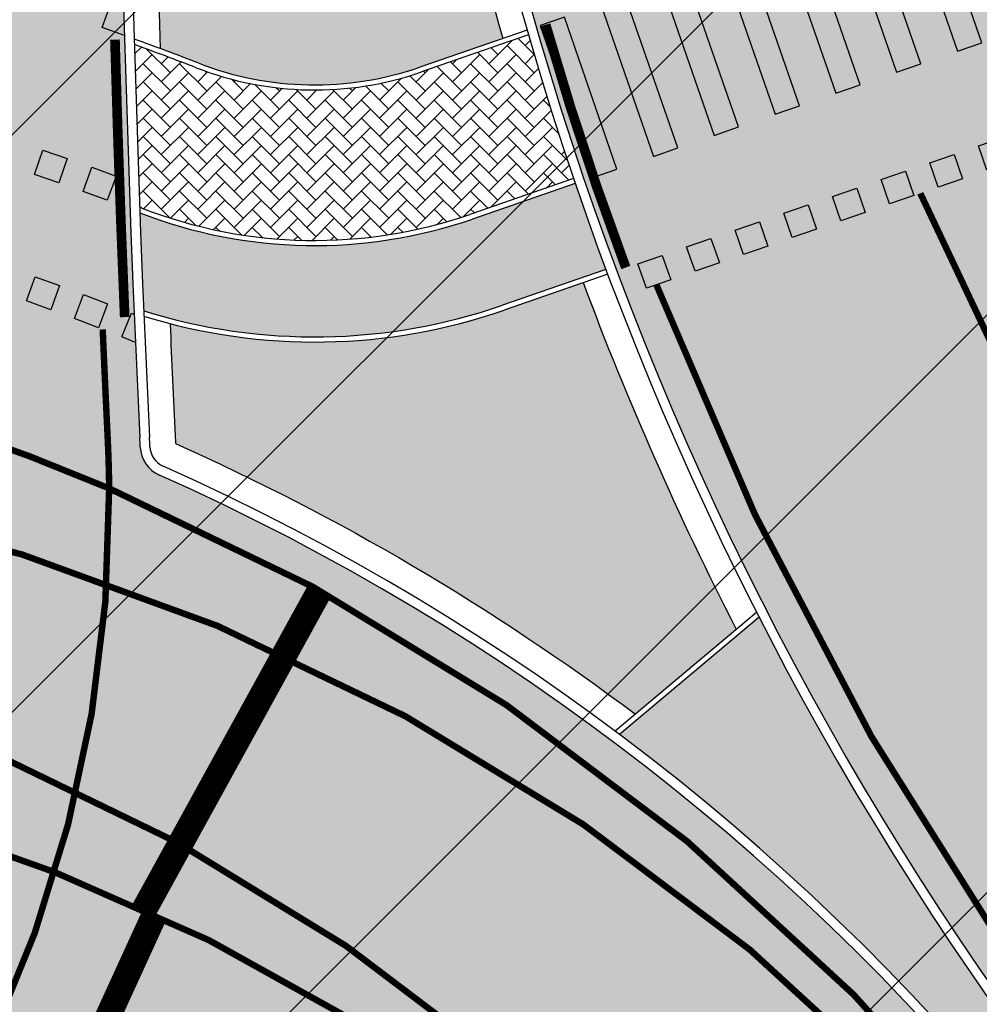
# Model space of a CAD drawing. Units: millimetres. Extents: x 1474 to 546245, y 859 to 6583106.
# Drawn here: x 8998 to 9013, y 10313 to 10328 of the extents above; entities that cross this region are included whole.
import ezdxf

# ---------------------------------------------------------------- set-up
doc = ezdxf.new("R2010")
doc.units = ezdxf.units.MM
doc.linetypes.add('DASHED2', pattern=[9.524999999999999, 6.35, -3.175])
doc.linetypes.add('Tkm_923a', pattern=[1, 0.5, -0.5])
for name, color, linetype in [('tee', 253, 'Continuous'), ('TL_katend_AB_JRT', 133, 'Continuous'), ('TL_L_kattemärgistus', 7, 'Continuous'), ('TL_tee_äk_8x20', 210, 'Continuous'), ('TL_tee_äk_ST_0cm', 1, 'DASHED2'), ('TL_tee_äk_ST_10cm', 192, 'Continuous')]:
    doc.layers.add(name, color=color, linetype=linetype)
for name, color, linetype, true_color in [('TL_katend_AB_ST-1a', 7, 'Continuous', 0xcbcbcb), ('TL_katend_haljastus_muru', 7, 'Continuous', 0xe9ffa8), ('TL_katend_sillutis_KT-hall', 250, 'Continuous', 0x333333), ('TL_katend_sillutis_KT-pun', 7, 'Continuous', 0xa50052), ('TL_tee_murukaitseriba', 7, 'Murukaitse', 0xb57e40)]:
    doc.layers.add(name, color=color, linetype=linetype, true_color=true_color)
doc.styles.add('RP_lines', font='swissl.ttf')
doc.linetypes.add('Murukaitse', pattern='A,0.4,["|",RP_lines,S=0.29,R=0,X=0,Y=-0.305],0', length=0.4)
pattern_1 = [(45, (0, 0), (0, 0.2828427124746191), [0.6000000000000001, -0.2]), (135, (0.14142135625, 0.14142135625), (2.220446049250313e-17, 0.282842712474619), [0.6000000000000001, -0.2])]

# ---------------------------------------------------------------- blocks, each defined once
blk = doc.blocks.new('*U18')
at = {"layer": 'TL_L_kattemärgistus'}
h = blk.add_hatch(color=0, dxfattribs=at)
h.dxf.hatch_style = 1
h.paths.add_polyline_path([(3.447705859485022, 3.925342422214201), (3.119500196935006, 3.696691939231707), (4.548565714244688, 1.645406550204519), (4.876771376794703, 1.874057033187016)])
h = blk.add_hatch(color=0, dxfattribs=at)
h.dxf.hatch_style = 1
h.paths.add_polyline_path([(2.627191703874147, 3.353716215290329), (2.298986041324132, 3.125065732307835), (3.728051558633813, 1.073780343280647), (4.056257221183828, 1.302430826263144)])
h = blk.add_hatch(color=0, dxfattribs=at)
h.dxf.hatch_style = 1
h.paths.add_polyline_path([(1.806677548263273, 2.782090008366457), (1.478471885713257, 2.553439525383963), (2.907537403022938, 0.5021541363567749), (3.235743065572954, 0.7308046193392717)])
h = blk.add_hatch(color=0, dxfattribs=at)
h.dxf.hatch_style = 1
h.paths.add_polyline_path([(0.9861633926523983, 2.210463801442585), (0.6579577301023832, 1.981813318460091), (2.087023247412064, -0.06947207056709723), (2.415228909962079, 0.1591784124153996)])
h = blk.add_hatch(color=0, dxfattribs=at)
h.dxf.hatch_style = 1
h.paths.add_polyline_path([(0.1656492370415234, 1.638837594518713), (-0.1625564255084916, 1.410187111536218), (1.266509091801189, -0.6410982774909695), (1.594714754351204, -0.4124477945084726)])
h = blk.add_hatch(color=0, dxfattribs=at)
h.dxf.hatch_style = 1
h.paths.add_polyline_path([(-0.6548649185693514, 1.06721138759484), (-0.9830705811193664, 0.8385609046123461), (0.4459949361903144, -1.212724484414842), (0.7742005987403295, -0.984074001432345)])
h = blk.add_hatch(color=0, dxfattribs=at)
h.dxf.hatch_style = 1
h.paths.add_polyline_path([(5.655705340336949, 0.1010944051796157), (5.983911002581297, 0.3297448879491643), (5.755260519811747, 0.6579505501935148), (5.427054857567398, 0.4293000674239663)])
h = blk.add_hatch(color=0, dxfattribs=at)
h.dxf.hatch_style = 1
h.paths.add_polyline_path([(-1.475379074180225, 0.4955851806709685), (-1.80358473673024, 0.2669346976884743), (-0.3745192194205594, -1.784350691338714), (-0.04631355687054434, -1.555700208356217)])
h = blk.add_hatch(color=0, dxfattribs=at)
h.dxf.hatch_style = 1
h.paths.add_polyline_path([(4.999294015848248, -0.3562065603594812), (5.327499678092596, -0.1275560775899326), (5.098849195323047, 0.200649584654418), (4.770643533078697, -0.02800089811513057)])
h = blk.add_hatch(color=0, dxfattribs=at)
h.dxf.hatch_style = 1
h.paths.add_polyline_path([(-2.2958932297911, -0.07604102625290426), (-2.624098892341115, -0.3046915092353984), (-1.195033375031434, -2.355976898262586), (-0.8668277124814192, -2.127326415280089)])
h = blk.add_hatch(color=0, dxfattribs=at)
h.dxf.hatch_style = 1
h.paths.add_polyline_path([(4.342882691359548, -0.813507525898578), (4.671088353603896, -0.5848570431290294), (4.442437870834347, -0.2566513808846789), (4.114232208589997, -0.4853018636542274)])
h = blk.add_hatch(color=0, dxfattribs=at)
h.dxf.hatch_style = 1
h.paths.add_polyline_path([(-3.116407385401975, -0.6476672331767761), (-3.44461304795199, -0.8763177161592702), (-2.015547530642309, -2.927603105186458), (-1.687341868092294, -2.698952622203961)])
h = blk.add_hatch(color=0, dxfattribs=at)
h.dxf.hatch_style = 1
h.paths.add_polyline_path([(3.686471366870847, -1.270808491437675), (4.014677029115195, -1.042158008668126), (3.786026546345647, -0.7139523464237757), (3.457820884101297, -0.9426028291933244)])
h = blk.add_hatch(color=0, dxfattribs=at)
h.dxf.hatch_style = 1
h.paths.add_polyline_path([(-3.93692154101285, -1.219293440100648), (-4.265127203562865, -1.447943923083142), (-2.836061686253184, -3.49922931211033), (-2.507856023703169, -3.270578829127833)])
h = blk.add_hatch(color=0, dxfattribs=at)
h.dxf.hatch_style = 1
h.paths.add_polyline_path([(3.030060042382147, -1.728109456976772), (3.358265704626495, -1.499458974207223), (3.129615221856946, -1.171253311962873), (2.801409559612597, -1.399903794732421)])
h = blk.add_hatch(color=0, dxfattribs=at)
h.dxf.hatch_style = 1
h.paths.add_polyline_path([(2.373648717893447, -2.185410422515869), (2.701854380137795, -1.95675993974632), (2.473203897368246, -1.628554277501969), (2.144998235123897, -1.857204760271518)])
h = blk.add_hatch(color=0, dxfattribs=at)
h.dxf.hatch_style = 1
h.paths.add_polyline_path([(1.717237393404746, -2.642711388054965), (2.045443055649094, -2.414060905285417), (1.816792572879546, -2.085855243041066), (1.488586910635196, -2.314505725810614)])
h = blk.add_hatch(color=0, dxfattribs=at)
h.dxf.hatch_style = 1
h.paths.add_polyline_path([(1.060826068916047, -3.100012353594062), (1.389031731160394, -2.871361870824514), (1.160381248390846, -2.543156208580163), (0.8321755861464963, -2.771806691349711)])
h = blk.add_hatch(color=0, dxfattribs=at)
h.dxf.hatch_style = 1
h.paths.add_polyline_path([(0.4044147444273462, -3.557313319133159), (0.7326204066716937, -3.328662836363611), (0.5039699239021453, -3.00045717411926), (0.1757642616577959, -3.229107656888809)])
h = blk.add_hatch(color=0, dxfattribs=at)
h.dxf.hatch_style = 1
h.paths.add_polyline_path([(-0.2519965800613534, -4.014614284672255), (0.07620908218299416, -3.785963801902707), (-0.1524414005865544, -3.457758139658356), (-0.4806470628309037, -3.686408622427904)])
h = blk.add_hatch(color=0, dxfattribs=at)
h.dxf.hatch_style = 1
h.paths.add_polyline_path([(-0.9084079045500539, -4.471915250211353), (-0.5802022423057064, -4.243264767441803), (-0.8088527250752549, -3.915059105197454), (-1.137058387319604, -4.143709587967002)])
h = blk.add_hatch(color=0, dxfattribs=at)
h.dxf.hatch_style = 1
h.paths.add_polyline_path([(-1.564819229038754, -4.92921621575045), (-1.236613566794407, -4.700565732980901), (-1.465264049563956, -4.372360070736551), (-1.793469711808305, -4.601010553506098)])
at = {"layer": 'TL_L_kattemärgistus', "color": 0}
for points in [[(4.548565714244688, 1.645406550204519), (4.876771376794703, 1.874057033187016), (3.447705859485022, 3.925342422214201), (3.119500196935006, 3.696691939231707), (4.548565714244688, 1.645406550204519)], [(3.728051558633813, 1.073780343280647), (4.056257221183828, 1.302430826263144), (2.627191703874147, 3.353716215290329), (2.298986041324132, 3.125065732307835), (3.728051558633813, 1.073780343280647)], [(2.907537403022938, 0.5021541363567749), (3.235743065572954, 0.7308046193392719), (1.806677548263273, 2.782090008366457), (1.478471885713257, 2.553439525383963), (2.907537403022938, 0.5021541363567749)], [(2.087023247412064, -0.06947207056709723), (2.415228909962079, 0.1591784124153998), (0.9861633926523983, 2.210463801442585), (0.6579577301023832, 1.981813318460091), (2.087023247412064, -0.06947207056709723)], [(1.266509091801189, -0.6410982774909695), (1.594714754351204, -0.4124477945084724), (0.1656492370415234, 1.638837594518713), (-0.1625564255084916, 1.410187111536218), (1.266509091801189, -0.6410982774909695)], [(0.4459949361903144, -1.212724484414842), (0.7742005987403295, -0.9840740014323448), (-0.6548649185693514, 1.06721138759484), (-0.9830705811193664, 0.8385609046123461), (0.4459949361903144, -1.212724484414842)], [(5.983911002581297, 0.3297448879491643), (5.655705340336949, 0.1010944051796157), (5.427054857567398, 0.4293000674239663), (5.755260519811747, 0.6579505501935149)], [(-0.3745192194205594, -1.784350691338714), (-0.04631355687054434, -1.555700208356217), (-1.475379074180225, 0.4955851806709685), (-1.80358473673024, 0.2669346976884743), (-0.3745192194205594, -1.784350691338714)], [(5.327499678092596, -0.1275560775899326), (4.999294015848248, -0.3562065603594812), (4.770643533078697, -0.02800089811513057), (5.098849195323047, 0.200649584654418)], [(-1.195033375031434, -2.355976898262586), (-0.8668277124814192, -2.127326415280089), (-2.2958932297911, -0.07604102625290426), (-2.624098892341115, -0.3046915092353984), (-1.195033375031434, -2.355976898262586)], [(4.671088353603896, -0.5848570431290294), (4.342882691359548, -0.813507525898578), (4.114232208589997, -0.4853018636542274), (4.442437870834347, -0.2566513808846789)], [(-2.015547530642309, -2.927603105186458), (-1.687341868092294, -2.698952622203961), (-3.116407385401975, -0.6476672331767761), (-3.44461304795199, -0.8763177161592702), (-2.015547530642309, -2.927603105186458)], [(4.014677029115195, -1.042158008668126), (3.686471366870847, -1.270808491437675), (3.457820884101297, -0.9426028291933244), (3.786026546345647, -0.7139523464237757)], [(-2.836061686253184, -3.49922931211033), (-2.507856023703169, -3.270578829127833), (-3.93692154101285, -1.219293440100648), (-4.265127203562865, -1.447943923083142), (-2.836061686253184, -3.49922931211033)], [(3.358265704626495, -1.499458974207223), (3.030060042382147, -1.728109456976772), (2.801409559612597, -1.399903794732421), (3.129615221856946, -1.171253311962873)], [(2.701854380137795, -1.95675993974632), (2.373648717893447, -2.185410422515869), (2.144998235123897, -1.857204760271518), (2.473203897368246, -1.628554277501969)], [(2.045443055649094, -2.414060905285417), (1.717237393404746, -2.642711388054965), (1.488586910635196, -2.314505725810614), (1.816792572879546, -2.085855243041066)], [(1.389031731160394, -2.871361870824514), (1.060826068916047, -3.100012353594062), (0.8321755861464963, -2.771806691349711), (1.160381248390846, -2.543156208580163)], [(0.7326204066716937, -3.328662836363611), (0.4044147444273462, -3.557313319133159), (0.1757642616577959, -3.229107656888809), (0.5039699239021453, -3.00045717411926)], [(0.07620908218299416, -3.785963801902707), (-0.2519965800613534, -4.014614284672255), (-0.4806470628309037, -3.686408622427904), (-0.1524414005865544, -3.457758139658356)], [(-0.5802022423057064, -4.243264767441803), (-0.9084079045500539, -4.471915250211353), (-1.137058387319604, -4.143709587967002), (-0.8088527250752549, -3.915059105197454)], [(-1.236613566794407, -4.700565732980901), (-1.564819229038754, -4.92921621575045), (-1.793469711808305, -4.601010553506098), (-1.465264049563956, -4.372360070736551)]]:
    blk.add_lwpolyline(points, close=True, dxfattribs=at)
blk = doc.blocks.new('ringtee')
at = {"layer": 'TL_katend_AB_JRT', "transparency": 33554687}
h = blk.add_hatch(color=256, dxfattribs=at)
h.dxf.hatch_style = 1
h.paths.add_polyline_path([(546267.0717758219, 6583513.46656341, -0.007009503312734688), (546266.59514563, 6583514.804241086), (546264.9995037372, 6583514.25155836, -0.177872067310309), (546259.8278891682, 6583514.347888746, 0.001274259736831679), (546259.8881494157, 6583512.823283047, 0.1603170722937527), (546265.464259915, 6583512.909767879)])
at = {"layer": 'TL_katend_AB_ST-1a', "transparency": 33554687}
h = blk.add_hatch(color=256, dxfattribs=at)
h.dxf.hatch_style = 1
edge = h.paths.add_edge_path()
edge.add_line((546490.8977163659, 6584021.403853871), (546393.1599062189, 6583871.870036488))
edge.add_arc((547232.1008357427, 6583323.524179145), 1002.249999998085, 146.8306961807089, 151.924806883104)
edge.add_line((546347.7848781617, 6583795.213006301), (546326.0567560787, 6583754.477411179))
edge.add_arc((546943.2470901483, 6583425.271789232), 699.4999999929402, 151.9248068828264, 156.1975912707717)
edge.add_arc((546357.6837609451, 6583683.565396354), 59.50000000290418, 156.1975912701597, 162.5204927130947)
edge.add_line((546300.9312066565, 6583701.437094148), (546287.0864464636, 6583657.472300565))
edge.add_arc((546229.3800677465, 6583675.644363024), 60.49999998899862, 340.65052323761745, 342.52049271297113, ccw=False)
edge.add_arc((547232.1008357366, 6583323.524179135), 1002.249999992761, 160.6505232386254, 163.3049896218807)
edge.add_arc((546558.9734938071, 6583525.408165705), 299.5000000021687, 163.3049896219718, 182.8140211424391)
edge.add_line((546259.8346449342, 6583510.704455419), (546255.192378506, 6583513.343545175))
edge.add_arc((546235.6929593512, 6583513.494054344), 19.5000000097709, 359.5577627821495, 362.1106111501164)
edge.add_arc((546558.9734937875, 6583525.408165716), 303.9999999827449, 181.0487464296328, 182.1106111512901, ccw=False)
edge.add_arc((546254.0245858685, 6583519.825733595), 0.9999999998358083, 1.048746436241095, 173.0059892216367)
edge.add_line((546253.032026983, 6583519.947499185), (546245.8746397825, 6583527.304846454))
edge.add_line((546245.8746397825, 6583527.304846454), (546250.287680466, 6583563.277264499))
edge.add_arc((546558.9734938032, 6583525.408165708), 310.9999999982229, 163.3049896230779, 173.005989181056, ccw=False)
edge.add_arc((547232.100835739, 6583323.52417915), 1013.749999991209, 160.5953856288489, 163.3049896230309, ccw=False)
edge.add_arc((546943.2470901677, 6583425.271789232), 707.500000010848, 156.1975912715376, 160.5953856290781, ccw=False)
edge.add_arc((546943.247090139, 6583425.271789233), 707.4999999841548, 151.9248068822561, 156.1975912706669, ccw=False)
edge.add_line((546318.9981103727, 6583758.242450461), (546340.7262324663, 6583798.9780456))
edge.add_arc((547232.1008357838, 6583323.524179134), 1010.250000038446, 147.0913629573895, 151.9248068822738, ccw=False)
edge.add_arc((546350.3760775758, 6583894.126067455), 40.00000076740462, 327.0913631443233, 340.3264293979851)
edge.add_line((546388.0411158964, 6583880.659629555), (546389.9945340372, 6583886.12325475))
edge.add_arc((546408.8270528525, 6583879.390035944), 20.0000000104029, 146.8306961831227, 160.3264294533987, ccw=False)
edge.add_line((546392.0859018426, 6583890.332332928), (546399.1138071805, 6583901.084666256))
edge.add_arc((546424.2255336676, 6583884.671220797), 29.99999998313263, 136.2110409006771, 146.8306961808495, ccw=False)
edge.add_line((546402.5687259578, 6583905.431343119), (546409.3316864355, 6583912.486414008))
edge.add_arc((546380.4559428653, 6583940.16657707), 39.99999992347644, 316.2110408924447, 326.8306961876273)
edge.add_line((546413.9382448054, 6583918.281983159), (546484.2012559574, 6584025.780772651))
edge.add_arc((547329.8386456097, 6583473.057996845), 1010.249999590391, 144.4922347182334, 146.8306961879123, ccw=False)
edge.add_arc((546459.0227702091, 6584094.383010625), 59.49999998820324, 324.4922347148268, 327.1834494937708)
edge.add_line((546509.027170563, 6584062.136926462), (546534.1427586306, 6584101.083978586))
edge.add_arc((546584.987569074, 6584068.295943424), 60.49999999010614, 142.6104101789474, 147.1834494899926, ccw=False)
edge.add_line((546536.918808839, 6584105.033448623), (546561.7965682975, 6584137.584462856))
edge.add_arc((546546.303331523, 6584149.425476931), 19.50000000204378, 322.610410181219, 356.63815244776)
edge.add_line((546565.7697739339, 6584148.28196482), (546572.9622729323, 6584146.887321336))
edge.add_arc((546573.0574514136, 6584147.378178811), 0.5000000035823731, 259.0263832235378, 322.6104098702493)
edge.add_line((546573.4547138961, 6584147.074563061), (546582.595970451, 6584159.035333594))
edge.add_arc((546581.8014454853, 6584159.642565086), 1.000000003098986, 322.6104102296731, 382.6566627911184)
edge.add_line((546582.7242752042, 6584160.027773233), (546579.70943691, 6584167.25031614))
edge.add_arc((546574.2505534102, 6584185.970641731), 19.49999998203858, 286.2567875126724, 322.4203273857452)
edge.add_arc((548502.615925119, 6582702.018972823), 2413.75000000986, 141.4997575390001, 142.4203273694598, ccw=False)
edge.add_arc((546660.9494792337, 6584166.959334969), 60.50000000094546, 134.4005305303204, 141.4997575394947, ccw=False)
edge.add_line((546618.6194468864, 6584210.184540134), (546635.2140594312, 6584226.435486384))
edge.add_arc((546593.5836970421, 6584268.946225347), 59.49999999877274, 314.4005305295761, 320.6209651996655)
edge.add_arc((548502.6161558056, 6582702.01878278), 2410.250298894574, 140.3622458470789, 140.6209651877786, ccw=False)
edge.add_arc((546615.6954176244, 6584265.110800171), 39.99999995491049, 320.3622458190567, 333.5914723668182)
edge.add_line((546651.5212405008, 6584247.320060681), (546654.1046149966, 6584252.52229059))
edge.add_arc((546672.017526194, 6584243.626920983), 19.99999970029065, 139.8981510117445, 153.5914724148508, ccw=False)
edge.add_arc((548502.6164331383, 6582702.018543668), 2413.250665032609, 139.5953773216083, 139.8981511391522, ccw=False)
edge.add_arc((546687.8043836684, 6584246.797154553), 30.00000017391454, 128.7240550214776, 139.5953772351951, ccw=False)
edge.add_line((546669.0372758616, 6584270.202189802), (546675.5450570143, 6584275.420393023))
edge.add_arc((546650.5222467672, 6584306.627106524), 40.00000000276027, 308.7240549874783, 332.6569912664477)
edge.add_arc((546642.0836561217, 6584310.990612897), 49.5000000002078, 332.6569912659198, 373.0323186580536)
edge.add_arc((546743.4049304401, 6584334.442678264), 54.49999999735139, 140.1406476286465, 193.0323186598482, ccw=False)
edge.add_line((546701.569639052, 6584369.372012557), (546707.747293397, 6584361.065655563))
edge.add_arc((546743.4049304414, 6584334.442678263), 44.49999999874993, 143.253964836275, 194.293594578101)
edge.add_arc((546651.345813255, 6584310.988063724), 50.5000000030995, -40.99443838277199, 14.293594575243503, ccw=False)
edge.add_arc((548502.6159251074, 6582702.018972805), 2402.250000011212, 139.0055616157916, 142.6104101811082)
edge.add_line((546593.9683334177, 6584160.74082199), (546533.5260020118, 6584081.655758351))
edge.add_arc((547329.8386459079, 6583473.057996518), 1002.250000018484, 142.6104101811871, 146.8306961808348)
h = blk.add_hatch(color=256, dxfattribs=at)
h.dxf.hatch_style = 1
edge = h.paths.add_edge_path()
edge.add_arc((547090.0807988583, 6583648.767237484), 692.4999998792293, 143.5717241060926, 143.7637546170883)
edge.add_arc((547329.8386425674, 6583473.05799883), 989.749995957828, 143.7637546166254, 146.8306961878972)
edge.add_line((546501.3609357331, 6584014.564918247), (546457.0941926691, 6583946.839080482))
edge.add_arc((546490.5764947373, 6583924.954486491), 40.00000007397077, 146.830696193068, 160.3264294480296)
edge.add_line((546452.9114570579, 6583938.420924124), (546450.9737183327, 6583933.001153571))
edge.add_arc((546432.1411995107, 6583939.734372375), 20.00000001613376, 326.8306961938881, 340.3264294649354, ccw=False)
edge.add_line((546448.8823505274, 6583928.792075391), (546441.85444519, 6583918.039742065))
edge.add_arc((546416.7427186449, 6583934.453187567), 30.00000005570675, 316.2110409153573, 326.8306961715728, ccw=False)
edge.add_line((546438.3995264125, 6583913.693065201), (546431.6365659316, 6583906.637994309))
edge.add_arc((546460.5123095735, 6583878.957831196), 40.00000001069111, 136.2110409105609, 146.8306961832538)
edge.add_line((546427.030007562, 6583900.842425157), (546403.6231255984, 6583865.031100883))
edge.add_arc((547232.1008357469, 6583323.524179152), 989.7499999976304, 146.8306961807621, 163.3049896231068)
edge.add_arc((546558.9734938133, 6583525.408165711), 287.0000000065743, 163.3049896236552, 166.8668449495078)
edge.add_arc((546318.4338654765, 6583581.530239853), 39.99999999362227, 166.8668449480951, 182.8379797055739)
edge.add_line((546278.4829240103, 6583579.549766311), (546278.7439911728, 6583574.283410204))
edge.add_arc((546258.7685204298, 6583573.293173433), 20.00000000655498, -9.062772699351513, 2.8379797028545113, ccw=False)
edge.add_arc((546558.9734937898, 6583525.408165727), 283.9999999820013, 170.9372272983684, 173.671979603618)
edge.add_arc((546246.8866420416, 6583560.017369045), 29.99999999953173, 345.04283752087963, 353.67197960402234, ccw=False)
edge.add_line((546275.8702139568, 6583552.274465261), (546273.8441710557, 6583544.690493953))
edge.add_arc((546312.488933609, 6583534.366622241), 39.99999999911185, 165.0428375203353, 193.2791739547207)
edge.add_arc((546321.7349266727, 6583536.548734128), 49.49999999982688, 193.2791739552637, 218.6679327026598)
edge.add_line((546283.0863057408, 6583505.620848651), (546275.2030112237, 6583499.466848449))
edge.add_arc((546314.5405482436, 6583531.133995169), 50.50000000172857, 178.6580946579399, 218.8344444702276, ccw=False)
edge.add_arc((546558.9734938028, 6583525.408165707), 294.9999999969999, 163.3049896231311, 178.6580946567526, ccw=False)
edge.add_arc((547232.1008357534, 6583323.52417915), 997.7500000039655, 146.8306961810417, 163.3049896233391, ccw=False)
edge.add_line((546396.9266651967, 6583869.408019672), (546494.6644753342, 6584018.941837042))
edge.add_arc((547329.8386458762, 6583473.057996525), 997.7499999885348, 143.7637546114312, 146.8306961808458, ccw=False)
edge.add_arc((547090.080799034, 6583648.767237504), 700.5000000092817, 136.8057684218276, 143.7637546115012, ccw=False)
edge.add_arc((546074.5315022937, 6584602.239117475), 692.4999999927213, 316.8057684214089, 319.6171724698307)
edge.add_arc((546556.7081908112, 6584192.123717823), 59.50000000724123, 319.6171724719567, 327.8178275668924)
edge.add_line((546607.0665471213, 6584160.433246848), (546635.7514426195, 6584206.015535271))
edge.add_arc((546686.9561578522, 6584173.792451342), 60.49999999974339, 140.9717817124257, 147.8178275660421, ccw=False)
edge.add_arc((548502.6159250704, 6582702.018972845), 2397.749999957254, 138.8977256517492, 140.9717817134533, ccw=False)
edge.add_arc((546620.8449094248, 6584343.724003335), 99.50000003516354, 318.8977256548628, 334.6518935797261)
edge.add_arc((546729.291718771, 6584292.349988231), 20.49999948686282, 152.0719318112349, 154.6518936092683, ccw=False)
edge.add_line((546711.1792252073, 6584301.951423326), (546717.1648271622, 6584294.883963043))
edge.add_arc((546731.8964989277, 6584282.107897594), 19.5000000351617, 139.0664845148508, 150.9766389126917)
edge.add_arc((546620.8449100232, 6584343.724002982), 107.4999993404819, 328.27297491150125, 330.97663893162206, ccw=False)
edge.add_arc((546713.1310125404, 6584286.66679363), 0.9999999999313404, 148.2729748661144, 308.8694459571506)
edge.add_arc((546776.8271301456, 6584207.641135429), 100.500000256306, 123.17871013383751, 128.8694459132032, ccw=False)
edge.add_line((546721.8282776473, 6584291.756391331), (546722.3666388127, 6584282.4094772))
edge.add_arc((546776.8271300347, 6584207.641135588), 92.50000006247946, 126.0692098389709, 138.8977256459321)
edge.add_arc((548502.615925093, 6582702.018972822), 2382.749999988316, 138.8977256516926, 140.1925254549535)
edge.add_arc((546717.8952489047, 6584189.386671293), 59.49999999559979, 140.1925254588584, 144.8598031640194)
edge.add_line((546669.2393552845, 6584223.633627588), (546642.831531281, 6584186.1150737))
edge.add_arc((546593.3578918921, 6584220.937609561), 60.49999998508324, 321.495841718762, 324.8598026144267, ccw=False)
edge.add_arc((548502.6159252013, 6582702.018972816), 2379.25000007777, 141.4958422654677, 141.9532477865877)
edge.add_arc((546074.5315023327, 6584602.239117517), 703.9999999880257, 320.075036991081, 321.95324778531983, ccw=False)
edge.add_arc((546629.373239677, 6584137.908527852), 19.50000001064735, 140.0750369941107, 173.504889863785)
edge.add_line((546609.9984001571, 6584140.114336999), (546602.9557936558, 6584141.959631828))
edge.add_arc((546602.8290623765, 6584141.475959237), 0.499999992367914, 75.31749615886575, 138.9061706817983)
edge.add_arc((546074.5315022955, 6584602.239117482), 700.4999999958842, 317.745613199181, 318.9061701122957, ccw=False)
edge.add_arc((546593.7584045619, 6584130.534046538), 0.999999997719542, 137.7456131885386, 196.7817846342662)
edge.add_line((546592.8009932265, 6584130.245319106), (546595.0727295786, 6584122.712310783))
edge.add_arc((546598.7675093563, 6584103.565545972), 19.50000000866968, 100.9221990898624, 137.2102217557388)
edge.add_arc((547090.0807989895, 6583648.767237473), 688.9999999959872, 137.2102217586394, 140.4936260814709)
edge.add_arc((546511.8012127538, 6584125.57219773), 60.49999999210017, 315.3198815667264, 320.4936260777415, ccw=False)
edge.add_line((546554.8193449938, 6584083.031742894), (546538.4613767817, 6584066.490094654))
edge.add_arc((546580.7684655185, 6584024.652787832), 59.49999999626492, 135.3198815694399, 143.5717241104043)
h = blk.add_hatch(color=256, dxfattribs=at)
h.dxf.hatch_style = 1
edge = h.paths.add_edge_path(flags=16)
edge.add_arc((546254.6018156424, 6583468.057428797), 23.49999992882973, 258.9518502765228, 280.8670969144582, ccw=False)
edge.add_arc((546250.2900538245, 6583445.974432921), 0.9999999994345345, 123.24363549786551, 258.9518503415349, ccw=False)
edge.add_arc((546260.431759942, 6583430.502012388), 19.50000000309077, 99.26617156360709, 123.24363552172531, ccw=False)
edge.add_arc((546252.6222348453, 6583478.369133865), 29.00000000504928, 279.2661715632381, 326.8062684305182)
edge.add_arc((546277.3085491764, 6583462.218719473), 0.5000000000166356, 39.2530556884127, 146.8062684362024, ccw=False)
edge.add_arc((546432.954684336, 6583589.40078838), 200.4999951280028, 219.2530556422958, 220.0640558972806)
edge.add_arc((546278.7416327005, 6583459.706599061), 1.000000002717367, -31.59272644437499, 40.064055860208214, ccw=False)
edge.add_arc((546253.1878293634, 6583475.422932432), 30.99999999532561, 280.86709687235157, 328.40727342630964, ccw=False)
edge = h.paths.add_edge_path(flags=16)
edge.add_arc((546258.6740055699, 6583434.787301973), 20.49999999573669, 97.90553564205993, 138.4769476269471)
edge.add_arc((546242.577190745, 6583449.040110552), 1.000000001930885, 237.6948873564692, 318.47694753019334, ccw=False)
edge.add_arc((546254.6018156378, 6583468.057428866), 23.49999999448798, 190.8670968383743, 237.6948872831297, ccw=False)
edge.add_arc((546250.1825135166, 6583467.209037102), 19.00000001410091, 171.0123455076775, 190.8670968380123, ccw=False)
edge.add_arc((546216.106103653, 6583472.59868384), 15.5000000025242, 351.0123455005416, 383.8805725623529)
edge.add_arc((546231.193559692, 6583479.278404661), 0.9999999971616671, 147.5599849937933, 203.8805726402313, ccw=False)
edge.add_arc((546250.1825135456, 6583467.209037041), 23.50000006839193, 104.2501203769377, 147.5599850266924, ccw=False)
edge.add_arc((546239.3516790599, 6583509.855174385), 20.49999999970875, 284.2501203112282, 326.7962106641422)
edge.add_arc((546257.3413331617, 6583498.081375283), 1.000000000116787, 66.03671691504331, 146.7962106395315, ccw=False)
edge.add_arc((546248.2029327075, 6583477.520742092), 23.50000000180286, 10.867096892785412, 66.036716916758, ccw=False)
edge.add_arc((546252.6222348459, 6583478.369133863), 19.00000000319911, -4.43622605925799, 10.867096895799023, ccw=False)
edge.add_arc((546287.018874449, 6583475.700579104), 15.50000000389591, 175.5637739461285, 208.4320010044863)
edge.add_arc((546272.5090584318, 6583467.844674363), 1.000000000684357, -27.888586460585202, 28.432001006863686, ccw=False)
edge.add_arc((546252.6222348487, 6583478.369133861), 23.49999999979031, 277.90553564556114, 332.11141353816794, ccw=False)
edge = h.paths.add_edge_path(flags=16)
edge.add_arc((546250.1825135144, 6583467.209037085), 29.00000001896043, 107.3827624641918, 143.3962244208543)
edge.add_arc((546226.5005570583, 6583484.799231499), 0.5000000001167576, 226.365415954873, 323.39622437772516, ccw=False)
edge.add_arc((546122.3020231653, 6583375.512158055), 150.4999963163221, 46.36541591407545, 47.41115387168329)
edge.add_arc((546224.8270185895, 6583487.050824879), 0.9999999991376056, 145.7235667937232, 227.4111538858677, ccw=False)
edge.add_arc((546249.6169189881, 6583470.155238531), 30.99999999600853, 100.86709685944669, 145.7235668204776, ccw=False)
edge.add_arc((546248.2029327087, 6583477.520742095), 23.49999999883136, 89.57498293156829, 100.86709686406351, ccw=False)
edge.add_arc((546248.3698349891, 6583500.020123054), 1.000000000654439, -46.74578895804842, 89.57498285224972, ccw=False)
edge.add_arc((546235.692959367, 6583513.49405433), 19.49999998846843, 287.38276244432035, 313.25421099253987, ccw=False)
edge = h.paths.add_edge_path()
edge.add_arc((546259.9286239804, 6583472.134819318), 51.4999999962675, 190.8670968517204, 206.48547936837)
edge.add_line((546213.8336821609, 6583449.167313178), (546222.7862292498, 6583453.622863358))
edge.add_arc((546259.9286241934, 6583472.134819385), 41.50000021790151, 190.867096880718, 206.4918959625293, ccw=False)
edge.add_arc((546249.6169189871, 6583470.155238528), 30.99999999744657, 174.6423712906347, 190.8670968488343, ccw=False)
edge.add_arc((546219.7479803736, 6583472.956400061), 0.9999999999437924, 11.200643865632912, 174.6423712631537, ccw=False)
edge.add_arc((546196.6955855289, 6583468.391633754), 24.49999998970821, -1.2666040432598038, 11.200643871301907, ccw=False)
edge.add_arc((546250.1825134989, 6583467.209037101), 28.9999999963883, 178.7333959606793, 190.8670968493774)
edge.add_arc((546257.5480170646, 6583468.623023379), 36.4999999944434, 190.8670968456171, 236.0539980950547)
edge.add_arc((546236.8867977362, 6583437.929147517), 0.4999999992310753, -23.670519092753523, 56.05399815268311, ccw=False)
edge.add_line((546237.3447323804, 6583437.728409228), (546241.0302202186, 6583434.911609137))
edge.add_arc((546241.9506304013, 6583434.520654963), 1.000000035310725, 65.42208578423862, 156.9861169242879, ccw=False)
edge.add_arc((546257.5480150508, 6583468.623018752), 36.4999949492384, 245.4220835490277, 247.1523168933446)
edge.add_arc((546243.1815588959, 6583434.526031146), 0.5000000001936563, -28.10004302749951, 67.15231680035441, ccw=False)
edge.add_line((546243.6226221522, 6583434.290524874), (546246.3931890222, 6583419.992774695))
edge.add_arc((546264.623672355, 6583413.071829855), 19.50000000052882, 97.25878028083548, 159.2114433436463, ccw=False)
edge.add_arc((546257.548017086, 6583468.623023316), 36.49999993166138, 277.258780266267, 286.6259135973642)
edge.add_arc((546282.154488949, 6583386.218402492), 49.50000001459349, 94.51285374580522, 106.62591360023569, ccw=False)
edge.add_line((546278.2596932005, 6583435.564938009), (546277.7504545022, 6583442.016923225))
edge.add_arc((546278.7473542166, 6583442.095605965), 1.00000000714999, 127.48546290287669, 184.5128535897725, ccw=False)
edge.add_arc((546253.1878293662, 6583475.422932429), 40.99999999133352, 307.4854625974723, 324.4115883879595)
edge.add_arc((546286.9363963802, 6583451.271654498), 0.5000000233559251, 133.267104662986, 144.4115881849767, ccw=False)
edge.add_line((546286.593696163, 6583451.635737709), (546292.6048641432, 6583457.293863339))
edge.add_arc((546301.4847816016, 6583460.669817395), 9.499999992156434, 163.0138283213853, 200.8157293084711, ccw=False)
edge.add_arc((546253.1878293571, 6583475.422932436), 41.00000000300982, 343.0138283490816, 370.8670968665147)
edge.add_arc((546242.8761243594, 6583473.443351637), 51.50000000794951, 10.86709686927141, 38.66793270032608)
edge.add_line((546283.0863057408, 6583505.620848651), (546275.2030112237, 6583499.466848449))
edge.add_arc((546242.8761243409, 6583473.443351628), 41.5000000277459, 10.86709687096311, 38.83444446062998, ccw=False)
edge.add_arc((546253.1878293782, 6583475.422932437), 30.99999998215121, -4.589028161185183, 10.867096864777693, ccw=False)
edge.add_arc((546283.0916558958, 6583473.022691089), 1.000000000103336, 191.5200369907225, 355.41097184711253, ccw=False)
edge.add_arc((546306.1182466056, 6583477.715890493), 24.50000000781042, 179.3003921852111, 191.5200369779995, ccw=False)
edge.add_arc((546252.6222349296, 6583478.369133874), 28.99999991896734, 359.3003921597515, 370.8670968712893)
edge.add_arc((546245.2955062352, 6583476.962591344), 36.46051700881001, 10.86709690086065, 65.99162852816218)
edge.add_arc((546260.3336360815, 6583510.725506901), 0.4999999804343075, 182.3752684479965, 245.991630021541, ccw=False)
edge.add_line((546259.8340656948, 6583510.704784711), (546255.192378506, 6583513.343545175))
edge.add_arc((546254.1924083233, 6583513.351263556), 0.999999969803657, 256.2609165914359, 359.55776496601175, ccw=False)
edge.add_arc((546245.2955065009, 6583476.962592343), 36.46051597286507, 76.26091877142017, 78.74946962328745)
edge.add_arc((546252.5064810269, 6583513.212855616), 0.4999999997347452, 165.0607356921237, 258.7494695573186, ccw=False)
edge.add_arc((546232.2162883619, 6583518.626550288), 20.50000019998185, 345.060735694972, 353.0059891547253)
edge.add_line((546252.5637457087, 6583516.130355639), (546253.0320269831, 6583519.947499185))
edge.add_line((546253.0320269831, 6583519.947499185), (546245.8746397825, 6583527.304846454))
edge.add_arc((546226.5197415177, 6583529.679275479), 19.5000000008295, 289.6040490463016, 353.00598917876675, ccw=False)
edge.add_arc((546245.2831515261, 6583476.994255172), 36.42653145277857, 109.6024528398297, 111.6467646596826)
edge.add_arc((546213.58653655, 6583556.860977605), 49.49999968384252, 279.4101593696884, 291.64645540525396, ccw=False)
edge.add_line((546221.6798307104, 6583508.027090208), (546222.7233673332, 6583501.730525609))
edge.add_arc((546221.736824146, 6583501.567024716), 1.000000001073223, -48.40876700068759, 9.410159345288719, ccw=False)
edge.add_arc((546249.6169190079, 6583470.155238508), 41.00000002590007, 131.5912329966125, 144.7123500817796)
edge.add_arc((546215.7420416562, 6583494.129028036), 0.4999987683641618, 321.5811285261721, 324.712354045865, ccw=False)
edge.add_line((546216.1337851051, 6583493.818325866), (546210.2214734133, 6583486.363889094))
edge.add_arc((546201.0353300379, 6583483.942160402), 9.499999998434083, -15.84336016438408, 14.76877430084869, ccw=False)
edge.add_arc((546249.616918999, 6583470.155238527), 41.00000000947527, 164.1566398449996, 190.8670968516783)
at = {"layer": 'TL_katend_haljastus_muru', "transparency": 33554687}
h = blk.add_hatch(color=256, dxfattribs=at)
h.dxf.hatch_style = 1
edge = h.paths.add_edge_path()
edge.add_arc((546620.8449094432, 6584343.724003324), 98.9500000137465, 318.8977256645807, 334.6518935809)
edge.add_arc((546729.2917193503, 6584292.349987941), 21.05000013477951, 152.1606823301011, 154.6518935693045, ccw=False)
edge.add_arc((546748.0182877688, 6584331.620102465), 47.54999998381334, 203.3604056384397, 218.253042624922, ccw=False)
edge.add_line((546704.3660156637, 6584312.765881756), (546702.3782266519, 6584312.327945519))
edge.add_arc((546651.3458132574, 6584310.988063724), 51.05000000094993, -40.99443838459672, 1.5039841094243798, ccw=False)
edge.add_arc((548502.615925097, 6582702.01897281), 2401.6999999996, 139.0055616157303, 142.6104101809025)
edge.add_line((546594.4053221513, 6584160.406844676), (546533.9629907435, 6584081.321781035))
edge.add_arc((547329.8386458975, 6583473.05799652), 1001.700000009485, 142.6104101806739, 146.8306961805811)
edge.add_line((546491.3580980179, 6584021.102940705), (546393.6202878741, 6583871.569123327))
edge.add_arc((547232.1008357523, 6583323.524179151), 1001.700000003226, 146.8306961809833, 151.9248068832115)
edge.add_line((546348.2701600584, 6583794.954159858), (546326.5420379705, 6583754.218564727))
edge.add_arc((546943.247090156, 6583425.27178923), 698.9500000006414, 151.9248068830925, 156.1975912707924)
edge.add_arc((546357.6837609506, 6583683.565396354), 58.95000000785301, 156.197591271188, 162.5204927145868)
edge.add_line((546301.4558100997, 6583701.27189358), (546287.6110499038, 6583657.307099989))
edge.add_arc((546229.3800676878, 6583675.644363028), 61.05000004593167, 340.6505232427838, 342.5204927179223, ccw=False)
edge.add_arc((547232.100835725, 6583323.52417913), 1001.699999982992, 160.6505232387501, 163.3049896211922)
edge.add_arc((546558.9734938098, 6583525.408165706), 298.9500000044981, 163.3049896214792, 181.630468942713)
edge.add_arc((546245.2955062763, 6583476.96259138), 42.61051696102363, 68.73402150853889, 69.60546629740901, ccw=False)
edge.add_arc((546262.5448056287, 6583521.338479919), 5.000000000498527, 248.9666972620911, 289.1045586498112)
edge.add_line((546264.1812710356, 6583516.613865546), (546265.4689499718, 6583517.059879097))
edge.add_arc((546314.5405482415, 6583531.13399517), 51.04999999962008, 178.658094657455, 196.0033031685185, ccw=False)
edge.add_arc((546558.973493799, 6583525.408165709), 295.5499999932244, 163.3049896231518, 178.6580946568436, ccw=False)
edge.add_arc((547232.1008357494, 6583323.524179148), 998.3000000008998, 146.8306961811023, 163.3049896231384, ccw=False)
edge.add_line((546396.4662835421, 6583869.708932835), (546494.2040936756, 6584019.242750199))
edge.add_arc((547329.8386458796, 6583473.057996523), 998.2999999926456, 143.7637546097133, 146.8306961814922, ccw=False)
edge.add_arc((547090.0807990249, 6583648.767237514), 701.0499999955443, 136.8057684222598, 143.7637546093069, ccw=False)
edge.add_arc((546074.531502269, 6584602.239117481), 691.950000014652, 316.8057684221359, 319.6171724713425)
edge.add_arc((546556.7081908333, 6584192.123717816), 58.94999998506371, 319.6171724699045, 327.8178275654614)
edge.add_line((546606.6010497126, 6584160.726183978), (546635.2859452122, 6584206.308472403))
edge.add_arc((546686.9561578553, 6584173.792451349), 61.04999999822523, 140.9717817125307, 147.817827566865, ccw=False)
edge.add_arc((548502.6159255139, 6582702.018972453), 2398.300000549443, 138.8977256511689, 140.9717817126661, ccw=False)
h = blk.add_hatch(color=256, dxfattribs=at)
h.dxf.hatch_style = 1
h.paths.add_polyline_path([(546266.7216667446, 6583513.26063308), (546265.4904433622, 6583512.834174049, -0.1475234906293536), (546260.2969796653, 6583512.623706346, 0.001461168009343414), (546260.3768015602, 6583510.878269616, -0.001423228072479546), (546260.3822852132, 6583510.758559586, -0.05621710567161933), (546267.5312182092, 6583506.548930803), (546269.1005581571, 6583507.867929728, -0.02888842010496979)])
at = {"layer": 'TL_katend_sillutis_KT-hall'}
h = blk.add_hatch(dxfattribs=at)
h.set_pattern_fill('AR-HBONE', color=256, scale=0.05, style=0)
h.set_pattern_definition(pattern_1)
edge = h.paths.add_edge_path()
edge.add_line((546269.4521476246, 6583508.05893006), (546267.2825605455, 6583506.235435394))
edge.add_arc((546245.2955062711, 6583476.962591373), 36.6105169685114, 10.867096888806714, 53.08951070719962, ccw=False)
edge.add_arc((546252.6222348764, 6583478.36913387), 29.14999997216932, -0.6996078308861229, 10.86709688622119, ccw=False)
edge.add_arc((546306.1182465876, 6583477.71589049), 24.34999998961583, 179.3003921773614, 191.5200369793529)
edge.add_arc((546283.0916558959, 6583473.022691089), 0.8499999999704778, 191.5200369717985, 355.4109718715779)
edge.add_arc((546253.1878293686, 6583475.422932437), 30.84999999167299, 355.4109718408843, 370.8670968600165)
edge.add_arc((546242.8761243679, 6583473.443351641), 41.34999999855616, 10.86709685923998, 38.83444447041077)
edge.add_arc((546314.5405482464, 6583531.133995169), 50.65000000406732, 207.1021800095738, 218.8344444679017, ccw=False)
at = {"layer": 'TL_katend_sillutis_KT-pun'}
h = blk.add_hatch(dxfattribs=at)
h.set_pattern_fill('AR-HBONE', color=256, scale=0.05, style=0)
h.set_pattern_definition(pattern_1)
edge = h.paths.add_edge_path()
edge.add_line((546265.8695931521, 6583517.113986943), (546264.2074544824, 6583516.538271717))
edge.add_arc((546262.5448056284, 6583521.338479921), 5.080000001752633, 248.5520589785881, 289.10455865351406, ccw=False)
edge.add_arc((546245.2955062494, 6583476.962591375), 42.53051697459449, 68.78310961729069, 70.14213604111313)
edge.add_arc((546558.9734891893, 6583525.408165568), 299.3499953822343, 181.6164011160625, 182.100743264435)
edge.add_line((546259.8246814497, 6583514.434990854), (546259.8565361331, 6583514.422584669))
edge.add_arc((546262.5448056295, 6583521.338479917), 7.4199999984704, 248.7584567761018, 289.104558677369)
edge.add_line((546264.9733202959, 6583514.327152191), (546266.5694126805, 6583514.879990956))
edge.add_arc((546314.5405478532, 6583531.133995047), 50.64999959283573, 196.0694150231099, 198.717862505523, ccw=False)
at = {"layer": 'TL_L_kattemärgistus', "transparency": 33554687}
h = blk.add_hatch(color=256, dxfattribs=at)
h.dxf.hatch_style = 1
edge = h.paths.add_edge_path()
edge.add_arc((546558.9736417709, 6583525.408169703), 299.5001480197724, 181.5066867727727, 181.5887561976657)
edge.add_line((546259.5886290437, 6583517.104386337), (546259.2402346932, 6583517.228714922))
edge.add_line((546259.2402346932, 6583517.228714922), (546259.3746752938, 6583517.605445229))
edge.add_line((546259.3746752938, 6583517.605445229), (546259.5770419872, 6583517.533228316))
h = blk.add_hatch(color=256, dxfattribs=at)
h.dxf.hatch_style = 1
h.paths.add_polyline_path([(546258.1890520013, 6583514.944824721), (546258.5671772753, 6583514.814359103), (546258.6976428925, 6583515.192484378), (546258.3195176185, 6583515.322949994)])
h = blk.add_hatch(color=256, dxfattribs=at)
h.dxf.hatch_style = 1
h.paths.add_polyline_path([(546258.9439889527, 6583514.680126977), (546259.3194370698, 6583514.54214614), (546259.4574179067, 6583514.917594258), (546259.0819697896, 6583515.055575094)])
h = blk.add_hatch(color=256, dxfattribs=at)
h.dxf.hatch_style = 1
h.paths.add_polyline_path([(546258.0655832593, 6583512.976598936), (546258.4418794729, 6583512.840948061), (546258.5775303474, 6583513.217244275), (546258.2012341339, 6583513.35289515)])
h = blk.add_hatch(color=256, dxfattribs=at)
h.dxf.hatch_style = 1
h.paths.add_polyline_path([(546258.808989812, 6583512.704294881), (546259.1823948048, 6583512.56087692), (546259.3258127655, 6583512.934281914), (546258.9524077728, 6583513.077699874)])
h = blk.add_hatch(color=256, dxfattribs=at)
h.dxf.hatch_style = 1
edge = h.paths.add_edge_path()
edge.add_arc((546558.9734687543, 6583525.408164611), 299.499974925346, 182.4185295373628, 182.5027297110021)
edge.add_line((546259.7591741821, 6583512.329903874), (546259.5465951288, 6583512.416647184))
edge.add_line((546259.5465951288, 6583512.416647184), (546259.6977186074, 6583512.787000656))
edge.add_line((546259.6977186074, 6583512.787000656), (546259.740277863, 6583512.769634266))
at = {"layer": 'TL_L_kattemärgistus'}
for points in [[(546259.5886290437, 6583517.104386337), (546259.2402346932, 6583517.228714922), (546259.3746752938, 6583517.605445229), (546259.5770419873, 6583517.533228316)], [(546259.7591741821, 6583512.329903874), (546259.5465951288, 6583512.416647184), (546259.6977186074, 6583512.787000656), (546259.7402778629, 6583512.769634266)]]:
    blk.add_lwpolyline(points, dxfattribs=at)
for points in [[(546258.5671772753, 6583514.814359103), (546258.1890520013, 6583514.944824721), (546258.3195176185, 6583515.322949994), (546258.6976428925, 6583515.192484378)], [(546259.3194370698, 6583514.54214614), (546258.9439889527, 6583514.680126977), (546259.0819697896, 6583515.055575094), (546259.4574179067, 6583514.917594258)], [(546258.4418794729, 6583512.840948061), (546258.0655832593, 6583512.976598936), (546258.2012341339, 6583513.35289515), (546258.5775303474, 6583513.217244275)], [(546259.1823948048, 6583512.56087692), (546258.808989812, 6583512.704294881), (546258.9524077728, 6583513.077699874), (546259.3258127655, 6583512.934281914)]]:
    blk.add_lwpolyline(points, close=True, dxfattribs=at)
at = {"layer": 'TL_L_kattemärgistus', "const_width": 0.1, "flags": 128}
for points in [[(546271.9592656442, 6583514.651466047, 0.07066572258478702), (546279.1343987574, 6583502.556708339)], [(546259.2498647373, 6583512.533920935, 0.001423731377334268), (546259.3280424814, 6583510.827236343)], [(546259.3506030099, 6583510.062637239, 0.009562522727239738), (546259.3280424814, 6583510.827236343)], [(546280.6111484035, 6583483.742281735, 0.2499103108667796), (546259.3506030105, 6583510.062637239)], [(546276.1918462635, 6583482.893889965, 0.2583583748254565), (546258.5039407843, 6583504.094022519)]]:
    blk.add_lwpolyline(points, format="xyb", dxfattribs=at)
at = {"layer": 'TL_L_kattemärgistus', "transparency": 33554687, "const_width": 0.1, "flags": 128}
blk.add_lwpolyline([(546267.8559272658, 6583513.2301921, 0.07805353604563892), (546275.592491788, 6583499.780384555)], format="xyb", dxfattribs=at)
at = {"layer": 'TL_L_kattemärgistus', "linetype": 'Tkm_923a', "transparency": 33554687, "const_width": 0.1, "flags": 128}
for points in [[(546259.3506030104, 6583510.062637239, 0.02784759629798118), (546255.5850813612, 6583511.419570711, 0.02784759629798118)], [(546280.6111484036, 6583483.742281734, 0.4142135623718856), (546241.9813930661, 6583509.928957788)], [(546256.7294679899, 6583499.955050554, 0.1328268079550295), (546259.3506030099, 6583510.062637239)], [(546276.1918462634, 6583482.893889965, 0.47078181112034), (546233.6590469214, 6583506.191976273)], [(546258.5039407845, 6583504.09402252, 0.04132528427185703), (546253.9935328363, 6583505.426278285, 0.04132528427185703)]]:
    blk.add_lwpolyline(points, format="xyb", dxfattribs=at)
at = {"layer": 'TL_L_kattemärgistus', "const_width": 0.4, "flags": 128}
for points in [[(546259.8947034118, 6583503.512134857), (546262.6227727432, 6583508.473297765)], [(546258.1868133378, 6583499.345547422), (546260.0587909545, 6583503.437698419)]]:
    blk.add_lwpolyline(points, dxfattribs=at)
at = {"layer": 'TL_tee_murukaitseriba', "linetype": 'Murukaitse', "flags": 128}
for points in [[(546269.1005581572, 6583507.867929728, -0.02888842010430254), (546266.7216667447, 6583513.26063308)], [(546260.2969796653, 6583512.623706345, 0.001461168026684035), (546260.3768015612, 6583510.878269594, -0.001423227819835714), (546260.3822852132, 6583510.758559586, -0.05621710567260986), (546267.5312182093, 6583506.548930803, -0.05621710567260986)]]:
    blk.add_lwpolyline(points, format="xyb", dxfattribs=at)
at = {"layer": 'TL_tee_murukaitseriba', "linetype": 'Murukaitse'}
for centre, radius, start, end in [((546558.9734938084, 6583525.408165706), 298.9500000030713, 163.3049896227016, 181.6304689427206), ((546314.5405482416, 6583531.133995169), 51.04999999947523, 178.658094658503, 196.0033031674778)]:
    blk.add_arc(centre, radius, start, end, dxfattribs=at)
at = {"layer": 'TL_tee_äk_8x20'}
for p, q in [((546265.8474778624, 6583517.19098986), (546264.181271038, 6583516.613865547)), ((546265.8695931522, 6583517.113986943), (546264.2074544845, 6583516.538271717)), ((546266.5694126805, 6583514.879990956), (546264.9733202959, 6583514.327152191)), ((546266.5951456301, 6583514.804241086), (546264.9995037424, 6583514.251558361)), ((546267.071775822, 6583513.46656341), (546265.4642599185, 6583512.909767879)), ((546267.0997479921, 6583513.391589141), (546265.4904433651, 6583512.834174049)), ((546269.4148032926, 6583508.132046496), (546267.2168281625, 6583506.28469224)), ((546269.4521476252, 6583508.05893006), (546267.2825605456, 6583506.235435394))]:
    blk.add_line(p, q, dxfattribs=at)
for centre, radius, start, end in [((546245.2955062711, 6583476.962591374), 42.61051696806182, 68.75845678941063, 70.18442970206578), ((546245.2955062711, 6583476.962591374), 42.53051696806182, 68.75845678941063, 70.14213606897536), ((546262.5448056286, 6583521.338479919), 5, 248.758456788451, 289.1045586810361), ((546262.5448056286, 6583521.338479919), 5.08, 248.758456788451, 289.1045586810361), ((546245.2955062711, 6583476.962591374), 40.19051696806181, 68.75845678941063, 68.80719149135282), ((546262.5448056286, 6583521.338479919), 7.5, 248.761219505272, 289.1045586810361), ((546262.5448056286, 6583521.338479919), 7.42, 248.758456788451, 289.1045586810361), ((546262.5448056286, 6583521.338479919), 8.92, 252.6726007187143, 289.1045586810361), ((546262.5448056286, 6583521.338479919), 9, 252.8553021172384, 289.1045586810361)]:
    blk.add_arc(centre, radius, start, end, dxfattribs=at)
at = {"layer": 'TL_tee_äk_ST_0cm', "ltscale": 2, "const_width": 0.15, "flags": 128}
for points in [[(546266.1358869664, 6583517.273574295, 0.01975327841884241), (546267.3807398988, 6583513.496677428)], [(546259.4403155557, 6583517.041707207, 0.003603133096122686), (546259.5920015848, 6583512.725712632)]]:
    blk.add_lwpolyline(points, format="xyb", dxfattribs=at)
at = {"layer": 'TL_tee_äk_ST_10cm'}
for centre, radius, start, end in [((546558.973493807, 6583525.408165705), 299.5000000019559, 163.3049896225222, 182.7858499321892), ((546558.9734938084, 6583525.408165705), 299.3500000033245, 163.304989622482, 182.7858499321489), ((546314.540548242, 6583531.133995169), 50.65000000000068, 178.6580946584522, 218.8344444711223), ((546314.5405482422, 6583531.133995169), 50.50000000009662, 178.6580946579028, 218.8344444712215), ((546239.3516790598, 6583509.855174394), 20.49999999965035, 2.375269837424435, 2.785849903979322), ((546239.3516790391, 6583509.855174395), 20.65000002034032, 2.375269833068502, 2.785849899205669), ((546260.3336361016, 6583510.725506913), 0.4999999996409967, 182.3752697424091, 245.9916284900164), ((546260.3336361015, 6583510.725506914), 0.3500000002970405, 182.3752698188894, 245.9916285133082), ((546245.2955062715, 6583476.962591374), 36.61051696765453, 10.86709686528621, 65.99162856149172), ((546245.2955062719, 6583476.962591373), 36.46051696746803, 10.86709686713488, 65.99162856234359)]:
    blk.add_arc(centre, radius, start, end, dxfattribs=at)
at = {"layer": 'TL_L_kattemärgistus', "rotation": 344.2408545702859}
blk.add_blockref('*U18', (546270.5462787464, 6583517.495654962), dxfattribs=at)

msp = doc.modelspace()

# ---------------------------------------------------------------- hatches: boundary and pattern name
at = {"linetype": 'ByBlock', "true_color": 0x669b5f}
h = msp.add_hatch(dxfattribs=at)
h.set_pattern_fill('ANSI31', color=85, scale=2)
h.set_pattern_definition([(45, (-0.2774651094514411, -0.4759461086650845), (-4.490128060534577, 4.490128060534577), [])])
h.paths.add_polyline_path([(8987.296910217352, 10295.23601359831), (9002.026910217333, 10285.52601359835), (9026.286910217343, 10269.07601359816), (9080.506910217315, 10228.09601359865), (9094.576910217264, 10217.05601359861), (9119.276910217333, 10216.13601359868), (9220.246910217305, 10293.19601359827), (9150.956910217268, 10365.87601359798), (9196.284375326766, 10404.10195970664), (9206.644375326752, 10435.48195970653), (9225.864375326724, 10442.58195970709), (9241.169935226848, 10436.2517831737), (9329.426910217357, 10492.03601359812), (9240.88691021732, 10435.6160135982), (9273.606910217291, 10333.88601359868), (9463.176910217357, 10478.52601359835), (9319.486910217296, 10706.27601359835), (9030.12691021731, 10475.94601359827), (8879.256910217315, 10355.83601359794), (8954.656910217338, 10315.3660135982)])

# ---------------------------------------------------------------- block references
at = {"layer": 'tee'}
msp.add_blockref('ringtee', (-537260.1056246733, -6573188.948040294), dxfattribs=at)

doc.saveas('drawing.dxf')
